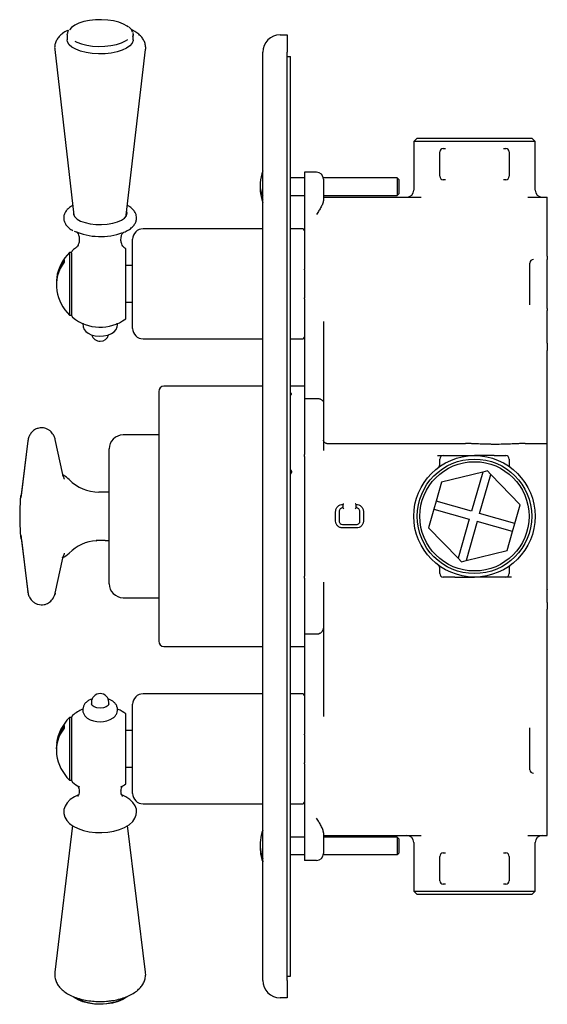
# Model space of a CAD drawing. Units: millimetres. Extents: x -209 to 454, y 14 to 489.
# Drawn here: x 301 to 454, y 14 to 298 of the extents above; entities that cross this region are included whole.
import ezdxf

# ---------------------------------------------------------------- set-up
doc = ezdxf.new("R2010")
doc.units = ezdxf.units.MM

msp = doc.modelspace()

# ---------------------------------------------------------------- linework, layer by layer
at = {"color": 7, "linetype": 'Continuous', "lineweight": 25}
for p, q in [((315.17, 293.29), (315.17, 291.74)), ((334.17, 291.74), (334.17, 293.29)), ((376.54, 293.21), (378.54, 293.21)), ((378.54, 293.21), (378.54, 288.21)), ((311.59, 288.97), (317.13, 241.24)), ((332.21, 241.24), (337.75, 288.97)), ((371.54, 20.71), (371.54, 288.21)), ((378.54, 20.71), (378.54, 288.21)), ((378.54, 286.96), (379.54, 286.96)), ((379.54, 21.96), (379.54, 286.96)), ((416.04, 263.46), (415.04, 262.46)), ((415.04, 262.46), (415.04, 248.46)), ((450.04, 262.46), (415.04, 262.46)), ((416.04, 263.46), (449.04, 263.46)), ((450.04, 262.46), (449.04, 263.46)), ((450.04, 248.46), (450.04, 262.46)), ((422.54, 252.46), (422.54, 259.46)), ((423.54, 260.46), (424.17, 260.46)), ((440.91, 260.46), (441.54, 260.46)), ((442.54, 259.46), (442.54, 252.46)), ((387.04, 253.61), (383.54, 253.61)), ((383.54, 253.61), (383.54, 243.61)), ((383.54, 251.96), (379.54, 251.96)), ((410.29, 251.96), (389.01, 251.96)), ((389.04, 251.61), (389.04, 245.64)), ((410.74, 251.51), (410.29, 251.96)), ((410.29, 251.96), (410.29, 247.69)), ((410.74, 251.51), (410.74, 248)), ((424.17, 251.46), (423.54, 251.46)), ((441.54, 251.46), (440.91, 251.46)), ((379.54, 246.96), (383.54, 246.96)), ((389.04, 246.96), (410.29, 246.96)), ((410.29, 247.69), (410.29, 246.96)), ((410.29, 246.96), (410.74, 247.4)), ((410.74, 248), (410.74, 247.4)), ((389.04, 246.46), (417.17, 246.46)), ((447.91, 246.46), (453.54, 246.46)), ((453.54, 241.46), (453.54, 246.46)), ((317.13, 241.29), (317.07, 241.17)), ((317.13, 241.24), (317.15, 241.12)), ((332.17, 241.05), (332.21, 241.24)), ((332.42, 241.81), (332.33, 242.3)), ((383.54, 243.61), (383.54, 225.73)), ((453.54, 229.47), (453.54, 241.46)), ((371.54, 237.31), (337.04, 237.31)), ((383.04, 237.31), (379.54, 237.31)), ((334.04, 234.29), (334.04, 234.31)), ((334.04, 208.61), (334.04, 234.29)), ((316.54, 230.46), (315.84, 230.46)), ((315.84, 230.46), (315.84, 217.84)), ((316.54, 229.08), (316.54, 230.38)), ((314.33, 228.38), (314.33, 227.74)), ((316.54, 212.19), (316.54, 229.08)), ((332.04, 211.36), (332.04, 228.65)), ((448.54, 226.44), (448.54, 227.46)), ((453.54, 229.47), (453.54, 228.47)), ((453.54, 227.44), (453.54, 228.47)), ((453.54, 215.48), (453.54, 227.44)), ((334.04, 226.71), (332.04, 226.74)), ((383.54, 225.5), (383.54, 225.73)), ((383.54, 225.5), (383.54, 217.42)), ((448.54, 216.47), (448.54, 226.44)), ((315.84, 217.84), (315.84, 212.45)), ((332.04, 216.17), (334.04, 216.21)), ((383.54, 217.18), (383.54, 217.42)), ((383.54, 217.18), (383.54, 188.44)), ((448.54, 215.41), (448.54, 216.47)), ((453.54, 214.32), (453.54, 215.48)), ((453.54, 214.32), (453.54, 213.77)), ((453.54, 205.5), (453.54, 213.77)), ((315.84, 212.45), (316.54, 212.45)), ((389.04, 210.63), (389.04, 187.18)), ((337.04, 205.61), (371.54, 205.61)), ((379.54, 205.61), (383.04, 205.61)), ((453.54, 181.19), (453.54, 202.22)), ((341.54, 190.46), (341.54, 118.46)), ((371.54, 191.96), (343.04, 191.96)), ((383.54, 191.96), (379.54, 191.96)), ((379.79, 189.86), (379.75, 189.89)), ((383.54, 188.44), (387.04, 188.44)), ((383.54, 188.44), (383.54, 172.25)), ((341.54, 185.68), (341.46, 185.68)), ((341.46, 185.34), (341.54, 185.34)), ((341.54, 185.06), (341.46, 185.06)), ((341.46, 184.7), (341.54, 184.7)), ((389.04, 187.18), (389.04, 173.41)), ((341.54, 184.06), (341.46, 184.06)), ((341.46, 183.29), (341.54, 183.29)), ((341.54, 182.79), (341.46, 182.79)), ((341.46, 182.08), (341.54, 182.08)), ((341.46, 181.46), (341.54, 181.46)), ((341.46, 179.18), (341.54, 179.18)), ((303.82, 176.26), (301.83, 159.93)), ((303.82, 176.23), (301.9, 160.45)), ((313.89, 166.54), (311.74, 176.61)), ((313.89, 166.56), (311.75, 176.6)), ((341.54, 177.91), (331.29, 177.91)), ((453.54, 175.46), (453.54, 178.33)), ((327.29, 135.01), (327.29, 173.91)), ((341.46, 174.83), (341.54, 174.83)), ((390.04, 175.46), (429.92, 175.46)), ((447.16, 175.46), (453.54, 175.46)), ((453.54, 170.2), (453.54, 175.46)), ((383.54, 171.74), (383.54, 172.25)), ((383.54, 171.74), (383.54, 170.2)), ((421.89, 171.96), (423.36, 171.96)), ((422.54, 169.33), (422.54, 170.96)), ((423.54, 171.96), (424.17, 171.96)), ((440.91, 171.96), (441.54, 171.96)), ((442.54, 170.96), (442.54, 169.33)), ((383.54, 170.2), (383.54, 138.71)), ((436.3, 167.55), (434.95, 167.22)), ((437.26, 166.56), (436.3, 167.55)), ((453.54, 138.71), (453.54, 170.2)), ((379.66, 166.79), (379.54, 166.95)), ((434.95, 167.22), (423.08, 164.26)), ((434.95, 167.22), (431.72, 155.94)), ((434.02, 155.28), (437.26, 166.56)), ((445.76, 157.75), (437.26, 166.56)), ((423.08, 164.26), (421.53, 158.86)), ((301.87, 160.16), (301.84, 159.97)), ((327.29, 161.46), (324.29, 161.46)), ((341.54, 161.51), (341.46, 161.51)), ((341.54, 156.46), (341.46, 156.46)), ((394.64, 157.91), (394.64, 156.91)), ((394.64, 156.91), (394.64, 156.91)), ((398.44, 156.91), (398.44, 157.91)), ((398.44, 156.91), (398.44, 156.91)), ((420.87, 156.56), (419.32, 151.16)), ((421.53, 158.86), (420.87, 156.56)), ((420.87, 156.56), (431.06, 153.63)), ((431.72, 155.94), (421.53, 158.86)), ((444.21, 152.35), (445.76, 157.75)), ((392.54, 153.11), (392.54, 155.81)), ((393.54, 155.81), (393.54, 153.11)), ((399.54, 153.11), (399.54, 155.81)), ((400.54, 155.81), (400.54, 153.11)), ((431.06, 153.63), (427.82, 142.36)), ((444.21, 152.35), (434.02, 155.28)), ((341.46, 152.89), (341.54, 152.89)), ((394.54, 152.11), (398.54, 152.11)), ((398.54, 151.11), (394.54, 151.11)), ((419.32, 151.16), (427.82, 142.36)), ((433.36, 152.97), (430.13, 141.69)), ((443.55, 150.05), (433.36, 152.97)), ((443.55, 150.05), (444.21, 152.35)), ((301.83, 148.99), (303.82, 132.68)), ((301.84, 148.96), (301.87, 148.73)), ((301.99, 147.73), (303.82, 132.65)), ((442, 144.65), (443.55, 150.05)), ((324.62, 147.46), (323.49, 147.46)), ((326.09, 147.46), (324.62, 147.46)), ((326.09, 147.46), (327.29, 147.46)), ((341.46, 145.01), (341.54, 145.01)), ((311.74, 132.3), (313.89, 142.37)), ((311.75, 132.32), (313.89, 142.36)), ((427.82, 142.36), (428.78, 141.36)), ((430.13, 141.69), (442, 144.65)), ((422.54, 137.96), (422.54, 139.58)), ((428.78, 141.36), (430.13, 141.69)), ((442.54, 139.58), (442.54, 137.96)), ((383.54, 138.71), (383.54, 137.17)), ((383.54, 136.66), (383.54, 137.17)), ((383.54, 136.66), (383.54, 120.47)), ((424.17, 136.96), (423.54, 136.96)), ((441.54, 136.96), (440.91, 136.96)), ((443.19, 136.96), (441.72, 136.96)), ((453.54, 133.49), (453.54, 138.71)), ((341.54, 133.75), (341.46, 133.75)), ((389.04, 135.5), (389.04, 122.21)), ((453.54, 133.49), (453.54, 133.35)), ((303.87, 132.55), (303.82, 132.68)), ((331.29, 131.01), (341.54, 131.01)), ((453.54, 130.58), (453.54, 133.35)), ((453.54, 106.69), (453.54, 127.72)), ((341.54, 127.16), (341.46, 127.16)), ((341.46, 125.52), (341.54, 125.52)), ((341.46, 123.78), (341.54, 123.78)), ((389.04, 122.21), (389.04, 96.74)), ((387.04, 120.47), (383.54, 120.47)), ((383.54, 120.47), (383.54, 91.73)), ((343.04, 116.96), (371.54, 116.96)), ((379.54, 116.96), (383.54, 116.96)), ((371.54, 103.31), (337.04, 103.31)), ((383.04, 103.31), (379.54, 103.31)), ((453.54, 95.15), (453.54, 103.42)), ((322.17, 100.88), (322.17, 100.45)), ((327.17, 100.45), (327.17, 100.88)), ((334.04, 74.61), (334.04, 100.31)), ((316.54, 78.19), (316.54, 96.72)), ((332.04, 77.36), (332.04, 97.55)), ((314.33, 94.16), (314.33, 93.39)), ((316.54, 96.46), (315.84, 96.46)), ((315.84, 96.46), (315.84, 83.12)), ((453.54, 94.59), (453.54, 95.15)), ((453.54, 93.44), (453.54, 94.59)), ((334.04, 92.71), (332.04, 92.74)), ((383.54, 91.5), (383.54, 91.73)), ((383.54, 91.5), (383.54, 83.42)), ((448.54, 92.44), (448.54, 93.51)), ((448.54, 82.47), (448.54, 92.44)), ((453.54, 81.48), (453.54, 93.44)), ((315.84, 83.12), (315.84, 78.45)), ((383.54, 83.18), (383.54, 83.42)), ((383.54, 83.18), (383.54, 65.31)), ((448.54, 81.45), (448.54, 82.47)), ((332.04, 82.17), (334.04, 82.21)), ((453.54, 80.44), (453.54, 81.48)), ((453.54, 79.44), (453.54, 80.44)), ((315.84, 78.45), (316.54, 78.45)), ((453.54, 67.46), (453.54, 79.44)), ((337.04, 71.61), (371.54, 71.61)), ((379.54, 71.61), (383.04, 71.61)), ((316.73, 65.32), (311.6, 23.08)), ((337.74, 23.08), (332.6, 65.33)), ((383.54, 65.31), (383.54, 55.31)), ((453.54, 62.46), (453.54, 67.46)), ((389.04, 63.27), (389.04, 57.31)), ((389.04, 62.46), (417.17, 62.46)), ((447.91, 62.46), (453.54, 62.46)), ((383.54, 61.96), (379.54, 61.96)), ((410.29, 61.96), (389.04, 61.96)), ((410.74, 61.51), (410.29, 61.96)), ((410.29, 61.96), (410.29, 56.96)), ((410.74, 61.51), (410.74, 57.4)), ((415.04, 60.46), (415.04, 46.46)), ((450.04, 46.46), (450.04, 60.46)), ((379.54, 56.96), (383.54, 56.96)), ((389.01, 56.96), (410.29, 56.96)), ((410.29, 56.96), (410.74, 57.4)), ((423.54, 57.46), (424.17, 57.46)), ((440.91, 57.46), (441.54, 57.46)), ((387.04, 55.31), (383.54, 55.31)), ((422.54, 49.46), (422.54, 56.46)), ((442.54, 56.46), (442.54, 49.46)), ((424.17, 48.46), (423.54, 48.46)), ((441.54, 48.46), (440.91, 48.46)), ((415.04, 46.46), (416.04, 45.46)), ((415.04, 46.46), (450.04, 46.46)), ((449.04, 45.46), (416.04, 45.46)), ((449.04, 45.46), (450.04, 46.46)), ((378.54, 21.96), (379.54, 21.96)), ((378.54, 20.71), (378.54, 15.71)), ((378.54, 15.71), (376.54, 15.71))]:
    msp.add_line(p, q, dxfattribs=at)
at = {"color": 7, "linetype": 'Continuous', "lineweight": 25, "flags": 128}
for points in [[(332.81, 295.47), (332.48, 295.72), (331.42, 296.32), (330.09, 296.83), (328.55, 297.22), (326.87, 297.47), (325.1, 297.58), (323.31, 297.54), (321.58, 297.35), (319.97, 297.03), (318.53, 296.58), (317.33, 296.02), (316.42, 295.37), (315.82, 294.67)], [(315.17, 293.29), (315.18, 293.48), (315.19, 293.53)], [(334.06, 293.88), (334.16, 293.1), (334.03, 292.59)], [(334.17, 291.74), (334.16, 291.55), (333.89, 290.78), (333.27, 290.03), (332.31, 289.36), (331.06, 288.77), (329.57, 288.3), (327.89, 287.97), (326.08, 287.77), (324.22, 287.73), (322.38, 287.85), (320.62, 288.11), (319.02, 288.52), (317.64, 289.04), (316.53, 289.67), (315.73, 290.38), (315.28, 291.15), (315.17, 291.74)], [(317.35, 291.43), (317.92, 291.13), (319.25, 290.63), (320.79, 290.24), (322.47, 289.99), (324.24, 289.88), (326.02, 289.92), (327.76, 290.1), (329.37, 290.43), (330.81, 290.88), (332, 291.44), (332.63, 291.85)], [(317.01, 242.3), (316.97, 242.16), (316.97, 241.45), (317.33, 240.76), (318.03, 240.12), (319.04, 239.55), (320.32, 239.1), (321.8, 238.76), (323.42, 238.57), (325.09, 238.54), (326.74, 238.65), (328.3, 238.91), (329.69, 239.31), (330.84, 239.82), (331.7, 240.43), (332.24, 241.1), (332.42, 241.81), (332.42, 241.81)], [(332.27, 241.17), (332.24, 241.24), (332.21, 241.29)], [(319.72, 210.08), (319.69, 210), (319.75, 209.06), (320.07, 208.3), (320.56, 207.7), (321.22, 207.21), (322.11, 206.81), (323.25, 206.52), (324.46, 206.41), (325.68, 206.46), (326.85, 206.69), (327.95, 207.12), (328.73, 207.66), (329.28, 208.31), (329.6, 209.08), (329.67, 209.67), (329.67, 209.67), (329.59, 210.15)], [(379.54, 189.44), (379.57, 189.46), (379.79, 189.61), (379.83, 189.78), (379.67, 189.95), (379.54, 190.01)], [(327.17, 100.45), (326.98, 99.97), (326.44, 99.56), (325.63, 99.29), (324.67, 99.2), (323.71, 99.29), (322.9, 99.56), (322.36, 99.97), (322.17, 100.45)], [(318.45, 74.19), (317.26, 73.64), (316.04, 72.81), (315.15, 71.93), (314.55, 70.98), (314.23, 69.97), (314.2, 68.85), (314.48, 67.8), (315.03, 66.85), (315.85, 65.97), (316.94, 65.17), (318.3, 64.48), (319.85, 63.94), (321.54, 63.57), (323.31, 63.36), (325.12, 63.31), (326.91, 63.44), (328.64, 63.73), (330.26, 64.19), (331.73, 64.8), (333.02, 65.58), (334.06, 66.54), (334.71, 67.48), (335.08, 68.48), (335.17, 69.31), (335.17, 69.31), (335.1, 70.04), (334.75, 71.06), (334.13, 72), (333.24, 72.86), (332.08, 73.64), (330.88, 74.19)], [(332.42, 15.99), (332.31, 15.91), (331.2, 15.21), (329.83, 14.64), (328.26, 14.21), (326.56, 13.94), (324.78, 13.84), (323, 13.91), (321.28, 14.16), (319.7, 14.57), (318.3, 15.13), (317.15, 15.82), (316.94, 15.97)]]:
    msp.add_lwpolyline(points, dxfattribs=at)
at = {"color": 7, "linetype": 'Continuous', "lineweight": 25}
for radius in [17.5, 16.5, 15.75]:
    msp.add_circle((432.54, 154.46), radius, dxfattribs=at)
for centre, radius, start, end in [((376.54, 288.21), 5, 90, 180), ((423.54, 259.46), 1, 90, 180), ((441.54, 259.46), 1, 0, 90), ((384.08, 249.46), 13.34, 160.0559, 175.4396), ((387.04, 251.61), 2, 0, 90), ((377.7, 250), 6.94, 175.7682, 207.3653), ((423.54, 252.46), 1, 180, 270), ((441.54, 252.46), 1, 270, 0), ((377.68, 248.94), 6.92, 175.7048, 207.4241), ((384.08, 249.46), 13.34, 184.5586, 199.9441), ((413.04, 248.46), 2, 270, 0), ((452.04, 248.46), 2, 180, 270), ((324.74, 254.03), 18.94, 246.4955, 289.9233), ((337.04, 234.31), 3, 90, 180), ((383.04, 236.81), 0.5, 0, 90), ((324.51, 221.46), 12.5, 133.9158, 170.8185), ((317.04, 230.72), 0.5, 129.4818, 180), ((324.67, 221.46), 12.5, 122.8844, 129.4818), ((324.67, 221.46), 12.5, 53.8714, 57.1156), ((322.77, 221.75), 10.73, 141.8425, 181.566), ((322.74, 221.13), 10.7, 141.8033, 188.9463), ((324.51, 221.46), 12.5, 189.1815, 226.0842), ((317.04, 212.19), 0.5, 180, 230.5182), ((324.67, 221.46), 12.5, 230.5182, 306.1286), ((337.04, 208.61), 3, 180, 270), ((324.67, 207.41), 2.5, 195.402, 345.1627), ((383.04, 206.11), 0.5, 270, 0), ((343.04, 190.46), 1.5, 90, 180), ((331.29, 173.91), 4, 90, 180), ((423.54, 170.96), 1, 90, 180), ((441.54, 170.96), 1, 0, 90), ((421.54, 169.33), 1, 306.4837, 0), ((443.54, 169.33), 1, 180, 233.5163), ((311.13, 160.46), 6.5, 44.6442, 63.5132), ((324.29, 173.46), 12, 224.6442, 270), ((307.64, 159.18), 6, 167.5788, 179.9939), ((307.64, 149.73), 6, 181.9651, 199.4803), ((324.29, 135.46), 12, 93.5094, 135.3558), ((311.13, 148.46), 6.5, 293.6171, 315.3558), ((421.54, 139.58), 1, 0, 53.5163), ((443.54, 139.58), 1, 126.4837, 180), ((423.54, 137.96), 1, 180, 270), ((441.54, 137.96), 1, 270, 0), ((331.29, 135.01), 4, 180, 270), ((343.04, 118.46), 1.5, 180, 270), ((324.67, 100.88), 2.5, 90, 180), ((324.67, 100.88), 2.5, 0, 90), ((337.04, 100.31), 3, 90, 180), ((383.04, 102.81), 0.5, 0, 90), ((317.04, 96.72), 0.5, 129.4818, 180), ((324.67, 87.46), 12.5, 113.8044, 129.4818), ((324.67, 87.46), 12.5, 53.8714, 65.457), ((322, 87.8), 9.97, 140.3442, 181.9869), ((324.51, 87.46), 12.5, 133.9158, 172.3596), ((324.67, 102.38), 7.12, 238.2453, 302.0501), ((321.97, 87.05), 9.93, 140.2984, 187.2683), ((324.51, 87.46), 12.5, 187.6404, 226.0842), ((317.04, 78.19), 0.5, 180, 230.5182), ((324.67, 87.46), 12.5, 230.5182, 241.5014), ((324.67, 87.46), 12.5, 298.4986, 306.1286), ((337.04, 74.61), 3, 180, 270), ((383.04, 72.11), 0.5, 270, 0), ((384.08, 59.46), 13.34, 160.0559, 172.6438), ((413.04, 60.46), 2, 0, 90), ((452.04, 60.46), 2, 90, 180), ((381.6, 59.79), 10.84, 172.6946, 201.8445), ((381.62, 59.13), 10.86, 178.2937, 201.8307), ((384.08, 59.46), 13.34, 187.3592, 199.9441), ((387.04, 57.31), 2, 270, 0), ((423.54, 56.46), 1, 90, 180), ((441.54, 56.46), 1, 0, 90), ((423.54, 49.46), 1, 180, 270), ((441.54, 49.46), 1, 270, 0), ((376.54, 20.71), 5, 180, 270), ((324.69, 29.52), 15.55, 240.7574, 298.335)]:
    msp.add_arc(centre, radius, start, end, dxfattribs=at)
for centre, start_param, end_param in [((449.54, 227.46), 0, 1.570796), ((449.54, 81.45), 1.570796, 3.141593)]:
    msp.add_ellipse(centre, major_axis=(0, 1.01), ratio=0.989906, start_param=start_param, end_param=end_param, dxfattribs=at)
for points, knots in [([(334.04, 294.02), (333.97, 294.17), (333.79, 294.59), (333.45, 295.05), (333.09, 295.31), (333.01, 295.37)], [0, 0, 0, 0, 0.311773, 0.854226, 1, 1, 1, 1]), ([(315.39, 294.57), (315.34, 294.55), (314.75, 294.29), (313.89, 293.69), (312.85, 292.77), (312.13, 291.76), (311.69, 290.69), (311.51, 289.73), (311.6, 289.16), (311.63, 288.96)], [0, 0, 0, 0, 0.018289, 0.238482, 0.428724, 0.600916, 0.761536, 0.91732, 1, 1, 1, 1]), ([(315.58, 294.56), (315.45, 294.35), (315.25, 294.04), (315.23, 293.69), (315.23, 293.59)], [0, 0, 0, 0, 0.690556, 1, 1, 1, 1]), ([(337.72, 288.85), (337.73, 288.88), (337.84, 289.3), (337.76, 290.15), (337.46, 291.28), (336.86, 292.3), (336.04, 293.21), (334.97, 294.05), (334.07, 294.51), (333.61, 294.74)], [0, 0, 0, 0, 0.012325, 0.17019, 0.321972, 0.473904, 0.634799, 0.811392, 1, 1, 1, 1]), ([(316.81, 244.04), (316.57, 243.92), (315.95, 243.59), (315.2, 242.92), (314.56, 242.07), (314.19, 241.12), (314.13, 240.1), (314.41, 239.12), (314.94, 238.26), (315.74, 237.5), (316.37, 237.02), (316.79, 236.83), (316.8, 236.82)], [0, 0, 0, 0, 0.076071, 0.202757, 0.317516, 0.423537, 0.53815, 0.646239, 0.754292, 0.870333, 0.998298, 1, 1, 1, 1]), ([(331.34, 236.27), (331.38, 236.29), (331.94, 236.47), (332.83, 236.95), (333.88, 237.7), (334.62, 238.56), (335.07, 239.47), (335.21, 240.36), (335.1, 241.25), (334.77, 242.09), (334.14, 242.92), (333.4, 243.57), (332.79, 243.91), (332.53, 244.05)], [0, 0, 0, 0, 0.011583, 0.13368, 0.259031, 0.364411, 0.460559, 0.555269, 0.62545, 0.720932, 0.818989, 0.926084, 1, 1, 1, 1]), ([(389.04, 245.64), (389.04, 245.51), (389.02, 245.37), (388.95, 245.06), (388.9, 244.89), (388.78, 244.54), (388.71, 244.36), (388.55, 243.99), (388.45, 243.8), (388.35, 243.61)], [0, 0, 0, 0, 0.25, 0.25, 0.5, 0.5, 0.75, 0.75, 1, 1, 1, 1]), ([(388.35, 243.61), (388.15, 243.26), (387.94, 242.9), (387.61, 242.37), (387.5, 242.19), (387.27, 241.82), (387.15, 241.64), (387.04, 241.46)], [0, 0, 0, 0, 0.5, 0.5, 0.75, 0.75, 1, 1, 1, 1]), ([(317.82, 236.52), (317.83, 236.51), (317.85, 236.5), (318.14, 236.17), (318.49, 235.49), (318.71, 234.51), (318.64, 233.44), (318.32, 232.56), (317.99, 232.07), (317.8, 231.89), (317.82, 231.91), (317.83, 231.92)], [0, 0, 0, 0, 0.077756, 0.193487, 0.319474, 0.459144, 0.606307, 0.74521, 0.864539, 0.96888, 1, 1, 1, 1]), ([(330.67, 234.22), (330.68, 234.47), (330.72, 235.07), (331.01, 235.85), (331.23, 236.16), (331.32, 236.29)], [0, 0, 0, 0, 0.296354, 0.690372, 1, 1, 1, 1]), ([(331.52, 231.92), (331.51, 231.92), (331.49, 231.94), (331.19, 232.27), (330.85, 232.96), (330.68, 233.69), (330.67, 234.12), (330.67, 234.22)], [0, 0, 0, 0, 0.160419, 0.392118, 0.644579, 0.924401, 1, 1, 1, 1]), ([(332.04, 228.65), (332.04, 229.05), (332.04, 229.86), (332.04, 230.79), (332.04, 231.28), (332.04, 231.43), (332.04, 231.49), (332.04, 231.51)], [0, 0, 0, 0, 0.2473098, 0.4999071, 0.7171687, 0.9420802, 1, 1, 1, 1]), ([(453.54, 204.34), (453.54, 203.92), (453.54, 203.55), (453.54, 202.85), (453.54, 202.53), (453.54, 202.22)], [0, 0, 0, 0, 0.5, 0.5, 1, 1, 1, 1]), ([(379.54, 189.44), (379.56, 189.45), (379.68, 189.49), (379.78, 189.6), (379.8, 189.74), (379.72, 189.86), (379.58, 189.92), (379.54, 189.93)], [0, 0, 0, 0, 0.057528, 0.326351, 0.595073, 0.863689, 1, 1, 1, 1]), ([(387.04, 188.44), (387.18, 188.44), (387.33, 188.43), (387.6, 188.39), (387.74, 188.37), (387.99, 188.3), (388.11, 188.25), (388.33, 188.15), (388.42, 188.1), (388.6, 187.98), (388.68, 187.91), (388.81, 187.78), (388.86, 187.71), (388.95, 187.56), (388.99, 187.49), (389.03, 187.34), (389.04, 187.26), (389.04, 187.18)], [0, 0, 0, 0, 0.125, 0.125, 0.25, 0.25, 0.375, 0.375, 0.5, 0.5, 0.625, 0.625, 0.75, 0.75, 0.875, 0.875, 1, 1, 1, 1]), ([(311.19, 177.96), (310.92, 178.36), (310.48, 178.98), (309.59, 179.56), (308.77, 179.87), (307.86, 179.98), (306.93, 179.89), (306.11, 179.6), (305.48, 179.2), (304.91, 178.69), (304.62, 178.25), (304.44, 177.97)], [0, 0, 0, 0, 0.174918, 0.276492, 0.382907, 0.495649, 0.604992, 0.72039, 0.809115, 0.877281, 1, 1, 1, 1]), ([(453.54, 179.26), (453.54, 179.62), (453.54, 179.94), (453.54, 180.57), (453.54, 180.88), (453.54, 181.19)], [0, 0, 0, 0, 0.5, 0.5, 1, 1, 1, 1]), ([(304.46, 177.96), (304.42, 177.91), (304.16, 177.58), (303.93, 176.98), (303.88, 176.44), (303.86, 176.24)], [0, 0, 0, 0, 0.110468, 0.678662, 1, 1, 1, 1]), ([(311.72, 176.6), (311.65, 176.92), (311.54, 177.4), (311.26, 177.81), (311.16, 177.94)], [0, 0, 0, 0, 0.653274, 1, 1, 1, 1]), ([(390.04, 175.46), (389.91, 175.46), (389.78, 175.48), (389.53, 175.58), (389.42, 175.65), (389.24, 175.83), (389.16, 175.93), (389.07, 176.16), (389.04, 176.28), (389.04, 176.41)], [0, 0, 0, 0, 0.25, 0.25, 0.5, 0.5, 0.75, 0.75, 1, 1, 1, 1]), ([(447.16, 175.46), (446.98, 175.46), (446.8, 175.45), (446.43, 175.44), (446.26, 175.44), (445.72, 175.42), (445.37, 175.4), (444.31, 175.35), (443.6, 175.32), (442.18, 175.26), (441.47, 175.24), (440.04, 175.21), (439.32, 175.2), (438.23, 175.2), (437.87, 175.2), (437.13, 175.21), (436.77, 175.21), (435.67, 175.24), (434.95, 175.26), (433.51, 175.32), (432.8, 175.35), (431.73, 175.4), (431.37, 175.42), (430.83, 175.44), (430.65, 175.44), (430.29, 175.45), (430.1, 175.46), (429.92, 175.46)], [0, 0, 0, 0, 0.03125, 0.03125, 0.0625, 0.0625, 0.125, 0.125, 0.25, 0.25, 0.375, 0.375, 0.5, 0.5, 0.5625, 0.5625, 0.625, 0.625, 0.75, 0.75, 0.875, 0.875, 0.9375, 0.9375, 0.96875, 0.96875, 1, 1, 1, 1]), ([(424.17, 171.96), (424.63, 171.96), (425.08, 171.96), (425.99, 171.96), (426.44, 171.96), (426.88, 171.96)], [0, 0, 0, 0, 0.5, 0.5, 1, 1, 1, 1]), ([(426.88, 171.96), (427.35, 171.96), (427.82, 171.96), (428.76, 171.96), (429.23, 171.96), (430.65, 171.96), (431.59, 171.96), (432.54, 171.96)], [0, 0, 0, 0, 0.25, 0.25, 0.5, 0.5, 1, 1, 1, 1]), ([(438.2, 171.96), (437.73, 171.96), (437.26, 171.96), (436.32, 171.96), (435.85, 171.96), (434.43, 171.96), (433.49, 171.96), (432.54, 171.96)], [0, 0, 0, 0, 0.25, 0.25, 0.5, 0.5, 1, 1, 1, 1]), ([(438.2, 171.96), (438.64, 171.96), (439.09, 171.96), (440, 171.96), (440.45, 171.96), (440.91, 171.96)], [0, 0, 0, 0, 0.5, 0.5, 1, 1, 1, 1]), ([(379.54, 167.98), (379.61, 167.87), (379.75, 167.66), (379.81, 167.27), (379.75, 166.89), (379.61, 166.68), (379.54, 166.59)], [0, 0, 0, 0, 0.2439607, 0.5094957, 0.7749027, 1, 1, 1, 1]), ([(314.26, 165.5), (314.2, 165.61), (314.01, 165.99), (313.91, 166.38), (313.88, 166.56), (313.88, 166.56)], [0, 0, 0, 0, 0.278324, 0.983532, 1, 1, 1, 1]), ([(314.42, 165.13), (314.42, 165.13), (314.42, 165.12), (314.39, 165.18), (314.34, 165.27), (314.25, 165.47), (314.2, 165.58)], [0, 0, 0, 0, 0.021727, 0.104112, 0.530002, 1, 1, 1, 1]), ([(301.64, 159.38), (301.64, 159.24), (301.59, 157.96), (301.46, 155.34), (301.53, 152.19), (301.61, 150.2), (301.64, 149.53)], [0, 0, 0, 0, 0.044455, 0.392791, 0.794429, 1, 1, 1, 1]), ([(392.54, 155.81), (392.54, 155.94), (392.55, 156.08), (392.61, 156.35), (392.65, 156.48), (392.75, 156.74), (392.82, 156.86), (392.97, 157.08), (393.05, 157.19), (393.25, 157.38), (393.35, 157.47), (393.58, 157.63), (393.7, 157.69), (394.08, 157.85), (394.36, 157.91), (394.63, 157.91)], [0, 0, 0, 0, 0.125, 0.125, 0.25, 0.25, 0.375, 0.375, 0.5, 0.5, 0.625, 0.625, 0.75, 0.75, 1, 1, 1, 1]), ([(394.64, 156.91), (394.49, 156.91), (394.35, 156.88), (394.08, 156.77), (393.96, 156.68), (393.76, 156.48), (393.68, 156.36), (393.57, 156.09), (393.54, 155.95), (393.54, 155.81)], [0, 0, 0, 0, 0.25, 0.25, 0.5, 0.5, 0.75, 0.75, 1, 1, 1, 1]), ([(394.63, 157.91), (394.62, 157.91), (394.58, 157.87), (394.49, 157.79), (394.44, 157.74), (394.39, 157.69)], [0, 0, 0, 0, 0.5, 0.5, 1, 1, 1, 1]), ([(394.64, 156.91), (394.64, 156.92), (394.63, 156.93), (394.6, 156.97), (394.58, 156.99), (394.51, 157.07), (394.45, 157.12), (394.39, 157.17)], [0, 0, 0, 0, 0.25, 0.25, 0.5, 0.5, 1, 1, 1, 1]), ([(394.64, 156.9), (394.64, 156.9), (394.65, 156.88), (394.69, 156.84), (394.71, 156.81), (394.78, 156.72), (394.84, 156.65), (394.89, 156.59)], [0, 0, 0, 0, 0.25, 0.25, 0.5, 0.5, 1, 1, 1, 1]), ([(394.65, 157.91), (394.66, 157.91), (394.7, 157.93), (394.79, 158), (394.84, 158.04), (394.89, 158.09)], [0, 0, 0, 0, 0.5, 0.5, 1, 1, 1, 1]), ([(398.43, 157.91), (398.42, 157.91), (398.38, 157.93), (398.29, 158), (398.24, 158.04), (398.19, 158.09)], [0, 0, 0, 0, 0.5, 0.5, 1, 1, 1, 1]), ([(398.44, 156.9), (398.44, 156.9), (398.43, 156.88), (398.39, 156.84), (398.37, 156.81), (398.29, 156.72), (398.24, 156.65), (398.19, 156.59)], [0, 0, 0, 0, 0.25, 0.25, 0.5, 0.5, 1, 1, 1, 1]), ([(398.44, 157.91), (398.46, 157.91), (398.5, 157.87), (398.59, 157.79), (398.64, 157.74), (398.69, 157.69)], [0, 0, 0, 0, 0.5, 0.5, 1, 1, 1, 1]), ([(398.44, 157.91), (398.72, 157.91), (399, 157.85), (399.38, 157.69), (399.5, 157.63), (399.73, 157.47), (399.83, 157.38), (400.02, 157.19), (400.11, 157.08), (400.26, 156.86), (400.33, 156.74), (400.43, 156.48), (400.47, 156.35), (400.53, 156.08), (400.54, 155.94), (400.54, 155.81)], [0, 0, 0, 0, 0.25, 0.25, 0.375, 0.375, 0.5, 0.5, 0.625, 0.625, 0.75, 0.75, 0.875, 0.875, 1, 1, 1, 1]), ([(398.44, 156.91), (398.44, 156.92), (398.45, 156.93), (398.48, 156.97), (398.5, 156.99), (398.57, 157.07), (398.63, 157.12), (398.69, 157.17)], [0, 0, 0, 0, 0.25, 0.25, 0.5, 0.5, 1, 1, 1, 1]), ([(399.54, 155.81), (399.54, 155.95), (399.51, 156.09), (399.4, 156.36), (399.32, 156.48), (399.12, 156.68), (399, 156.77), (398.73, 156.88), (398.59, 156.91), (398.44, 156.91)], [0, 0, 0, 0, 0.25, 0.25, 0.5, 0.5, 0.75, 0.75, 1, 1, 1, 1]), ([(394.54, 151.11), (394.41, 151.11), (394.28, 151.12), (394.02, 151.17), (393.89, 151.21), (393.65, 151.31), (393.54, 151.37), (393.32, 151.52), (393.22, 151.6), (392.94, 151.88), (392.79, 152.1), (392.59, 152.58), (392.54, 152.84), (392.54, 153.11)], [0, 0, 0, 0, 0.125, 0.125, 0.25, 0.25, 0.375, 0.375, 0.5, 0.5, 0.75, 0.75, 1, 1, 1, 1]), ([(393.54, 153.11), (393.54, 152.97), (393.57, 152.85), (393.67, 152.6), (393.74, 152.49), (394.01, 152.22), (394.27, 152.11), (394.54, 152.11)], [0, 0, 0, 0, 0.25, 0.25, 0.5, 0.5, 1, 1, 1, 1]), ([(398.54, 152.11), (398.67, 152.11), (398.8, 152.13), (399.05, 152.23), (399.16, 152.31), (399.43, 152.58), (399.54, 152.84), (399.54, 153.11)], [0, 0, 0, 0, 0.25, 0.25, 0.5, 0.5, 1, 1, 1, 1]), ([(400.54, 153.11), (400.54, 152.97), (400.53, 152.84), (400.48, 152.59), (400.44, 152.46), (400.34, 152.22), (400.28, 152.11), (400.13, 151.89), (400.05, 151.79), (399.86, 151.6), (399.76, 151.52), (399.55, 151.37), (399.43, 151.31), (399.07, 151.16), (398.8, 151.11), (398.54, 151.11)], [0, 0, 0, 0, 0.125, 0.125, 0.25, 0.25, 0.375, 0.375, 0.5, 0.5, 0.625, 0.625, 0.75, 0.75, 1, 1, 1, 1]), ([(323.56, 147.44), (323.55, 147.44), (323.54, 147.43), (323.61, 147.45), (323.64, 147.46)], [0, 0, 0, 0, 0.495221, 1, 1, 1, 1]), ([(313.88, 142.36), (313.88, 142.36), (313.91, 142.53), (314.01, 142.93), (314.21, 143.32), (314.27, 143.44)], [0, 0, 0, 0, 0.007744, 0.691101, 1, 1, 1, 1]), ([(314.22, 143.37), (314.26, 143.48), (314.34, 143.65), (314.44, 143.81), (314.43, 143.8), (314.43, 143.8)], [0, 0, 0, 0, 0.606501, 0.982071, 1, 1, 1, 1]), ([(426.88, 136.96), (426.44, 136.96), (425.99, 136.96), (425.08, 136.96), (424.63, 136.96), (424.17, 136.96)], [0, 0, 0, 0, 0.5, 0.5, 1, 1, 1, 1]), ([(426.88, 136.96), (427.35, 136.96), (427.82, 136.96), (428.76, 136.96), (429.23, 136.96), (430.65, 136.96), (431.59, 136.96), (432.54, 136.96)], [0, 0, 0, 0, 0.25, 0.25, 0.5, 0.5, 1, 1, 1, 1]), ([(438.2, 136.96), (437.73, 136.96), (437.26, 136.96), (436.32, 136.96), (435.85, 136.96), (434.43, 136.96), (433.49, 136.96), (432.54, 136.96)], [0, 0, 0, 0, 0.25, 0.25, 0.5, 0.5, 1, 1, 1, 1]), ([(440.91, 136.96), (440.45, 136.96), (440, 136.96), (439.09, 136.96), (438.64, 136.96), (438.2, 136.96)], [0, 0, 0, 0, 0.5, 0.5, 1, 1, 1, 1]), ([(303.86, 132.68), (303.88, 132.45), (303.94, 131.85), (304.24, 131.31), (304.43, 130.97)], [0, 0, 0, 0, 0.366854, 1, 1, 1, 1]), ([(304.42, 130.97), (304.67, 130.61), (305.06, 130.01), (305.91, 129.42), (306.72, 129.08), (307.63, 128.93), (308.57, 129), (309.42, 129.27), (310.39, 129.84), (310.86, 130.49), (311.18, 130.93)], [0, 0, 0, 0, 0.159457, 0.260924, 0.369643, 0.480828, 0.593492, 0.71135, 0.803966, 1, 1, 1, 1]), ([(311.16, 130.94), (311.3, 131.17), (311.57, 131.59), (311.67, 132.08), (311.71, 132.31)], [0, 0, 0, 0, 0.534907, 1, 1, 1, 1]), ([(311.69, 132.31), (311.69, 132.2), (311.69, 132.05), (311.61, 131.91), (311.59, 131.87)], [0, 0, 0, 0, 0.707363, 1, 1, 1, 1]), ([(453.54, 129.66), (453.54, 129.29), (453.54, 128.97), (453.54, 128.34), (453.54, 128.03), (453.54, 127.72)], [0, 0, 0, 0, 0.5, 0.5, 1, 1, 1, 1]), ([(388.04, 120.77), (388.19, 120.87), (388.33, 120.97), (388.58, 121.2), (388.69, 121.32), (388.86, 121.56), (388.93, 121.69), (389.02, 121.95), (389.04, 122.08), (389.04, 122.21)], [0, 0, 0, 0, 0.25, 0.25, 0.5, 0.5, 0.75, 0.75, 1, 1, 1, 1]), ([(388.04, 120.77), (387.89, 120.68), (387.73, 120.6), (387.39, 120.5), (387.22, 120.47), (387.04, 120.47)], [0, 0, 0, 0, 0.5, 0.5, 1, 1, 1, 1]), ([(453.54, 104.57), (453.54, 105), (453.54, 105.37), (453.54, 106.06), (453.54, 106.38), (453.54, 106.69)], [0, 0, 0, 0, 0.5, 0.5, 1, 1, 1, 1]), ([(322.37, 101.83), (322.22, 101.79), (321.7, 101.64), (320.99, 101.2), (320.28, 100.54), (319.82, 99.74), (319.62, 98.84), (319.73, 97.92), (320.13, 97.12), (320.56, 96.59), (320.89, 96.37), (320.97, 96.31)], [0, 0, 0, 0, 0.06061, 0.210182, 0.342721, 0.466509, 0.587818, 0.717601, 0.837685, 0.957125, 1, 1, 1, 1]), ([(328.41, 96.34), (328.6, 96.5), (329.03, 96.85), (329.48, 97.59), (329.65, 98.25), (329.68, 98.93), (329.57, 99.62), (329.16, 100.4), (328.55, 101.04), (327.81, 101.54), (327.22, 101.75), (326.93, 101.85)], [0, 0, 0, 0, 0.106514, 0.23093, 0.352228, 0.38645, 0.510983, 0.630493, 0.750522, 0.880616, 1, 1, 1, 1]), ([(318.19, 76.8), (318.21, 76.79), (318.23, 76.77), (318.48, 76.37), (318.68, 75.66), (318.67, 74.79), (318.46, 74.11), (318.22, 73.75), (318.2, 73.73), (318.2, 73.72)], [0, 0, 0, 0, 0.11348, 0.256946, 0.417077, 0.598287, 0.758734, 0.895034, 1, 1, 1, 1]), ([(331.14, 73.72), (331.13, 73.73), (331.11, 73.75), (330.86, 74.14), (330.7, 74.71), (330.66, 75.29), (330.71, 75.87), (330.89, 76.43), (331.12, 76.78), (331.14, 76.79), (331.14, 76.8)], [0, 0, 0, 0, 0.110055, 0.253219, 0.412862, 0.500029, 0.602837, 0.762725, 0.898544, 1, 1, 1, 1]), ([(388.35, 65.31), (388.15, 65.66), (387.94, 66.01), (387.61, 66.55), (387.5, 66.73), (387.27, 67.09), (387.15, 67.28), (387.04, 67.46)], [0, 0, 0, 0, 0.5, 0.5, 0.75, 0.75, 1, 1, 1, 1]), ([(389.04, 63.27), (389.04, 63.4), (389.02, 63.55), (388.95, 63.86), (388.9, 64.02), (388.78, 64.37), (388.71, 64.55), (388.55, 64.92), (388.45, 65.12), (388.35, 65.31)], [0, 0, 0, 0, 0.25, 0.25, 0.5, 0.5, 0.75, 0.75, 1, 1, 1, 1]), ([(311.64, 23.06), (311.6, 22.79), (311.51, 22.1), (311.73, 20.98), (312.22, 19.8), (312.98, 18.72), (314, 17.73), (315.29, 16.84), (316.83, 16.07), (318.57, 15.46), (320.46, 15.01), (322.43, 14.73), (324.45, 14.63), (325.98, 14.67), (326.81, 14.75), (326.99, 14.77)], [0, 0, 0, 0, 0.047999, 0.123056, 0.197248, 0.273457, 0.354151, 0.440149, 0.529876, 0.620469, 0.710382, 0.799539, 0.888221, 0.976781, 1, 1, 1, 1]), ([(326.99, 14.77), (327.34, 14.81), (328.35, 14.92), (329.98, 15.25), (331.79, 15.79), (333.46, 16.51), (334.89, 17.38), (336.04, 18.37), (336.9, 19.44), (337.49, 20.59), (337.77, 21.82), (337.84, 22.72), (337.72, 23.17), (337.72, 23.2)], [0, 0, 0, 0, 0.0587826, 0.169751, 0.2818024, 0.3955227, 0.511369, 0.616445, 0.7153283, 0.8083724, 0.8979279, 0.9934728, 1, 1, 1, 1])]:
    msp.add_open_spline(points, degree=3, knots=knots, dxfattribs=at)
for points in [[(453.54, 204.34), (453.54, 204.75), (453.54, 205.15), (453.54, 205.5)], [(453.54, 178.33), (453.54, 178.59), (453.54, 178.91), (453.54, 179.26)], [(394.63, 157.91), (394.64, 157.91), (394.64, 157.91), (394.64, 157.91)], [(398.44, 157.91), (398.44, 157.91), (398.44, 157.91), (398.44, 157.91)], [(453.54, 129.66), (453.54, 130), (453.54, 130.33), (453.54, 130.58)], [(453.54, 103.42), (453.54, 103.76), (453.54, 104.16), (453.54, 104.57)]]:
    msp.add_open_spline(points, degree=3, dxfattribs=at)

doc.saveas('drawing.dxf')
